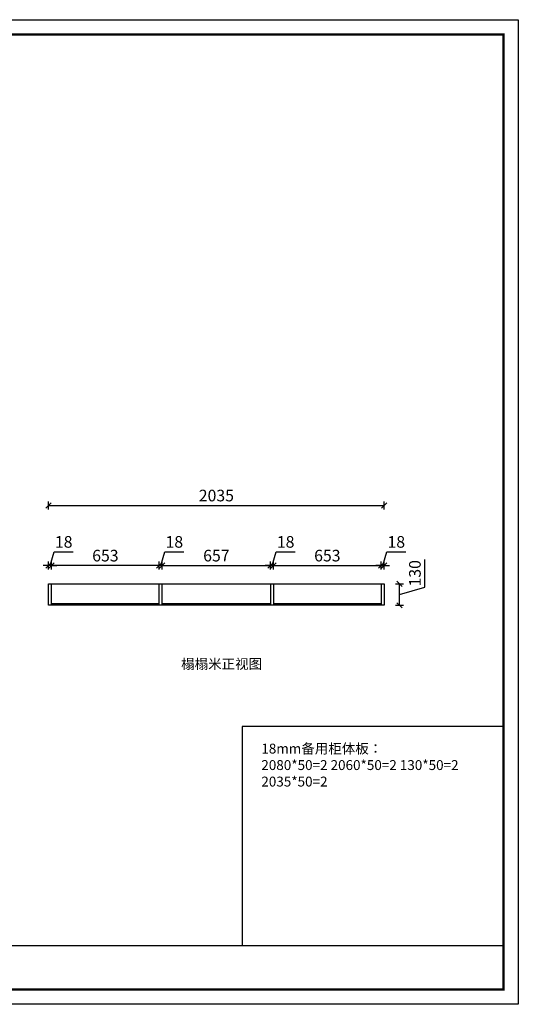
# Model space of a CAD drawing. Units: millimetres. Extents: x -110075 to -65429, y -135700 to -109155.
# Drawn here: x -77755 to -74731, y -129365 to -123394 of the extents above; entities that cross this region are included whole.
import ezdxf

# ---------------------------------------------------------------- set-up
doc = ezdxf.new("R2010")
doc.units = ezdxf.units.MM
doc.header["$LTSCALE"] = 10
doc.header["$PDMODE"] = 34
doc.styles.add('宋体', font='txt')
doc.dimstyles.new('柜体标注', dxfattribs={"dimscale": 0.8, "dimtxt": 88, "dimasz": 40, "dimexe": 30, "dimexo": 5, "dimgap": 20, "dimtad": 1, "dimdec": 1, "dimdsep": 46, "dimtxsty": '宋体', "dimblk": 'OBLIQUE', "dimcen": 2.5, "dimadec": 0, "dimazin": 0, "dimtfac": 1, "dimtdec": 1, "dimtmove": 1, "dimatfit": 3, "dimfxl": 30, "dimfxlon": 1, "dimarcsym": 0})

# ---------------------------------------------------------------- blocks, each defined once
blk = doc.blocks.new('_Oblique')
at = {"color": 0, "linetype": 'ByBlock', "lineweight": -2}
blk.add_line((-0.5, -0.5), (0.5, 0.5), dxfattribs=at)
blk = doc.blocks.new('*D291')
at = {"color": 0, "linetype": 'ByBlock', "lineweight": -2, "transparency": 16777216}
for p, q in [((-77570.8, -126704), (-77545.9, -126620.8)), ((-77545.9, -126620.8), (-77430.5, -126620.8)), ((-77579.8, -126728), (-77579.8, -126680)), ((-77561.8, -126728), (-77561.8, -126680)), ((-77579.8, -126704), (-77611.8, -126704)), ((-77561.8, -126704), (-77579.8, -126704)), ((-77561.8, -126704), (-77579.8, -126704)), ((-77561.8, -126704), (-77529.8, -126704))]:
    blk.add_line(p, q, dxfattribs=at)
at = {"layer": 'Defpoints', "color": 0, "linetype": 'ByBlock', "lineweight": -2, "transparency": 16777216}
for p in [(-77579.8, -126704), (-77579.8, -126815.1), (-77561.8, -126815.1)]:
    blk.add_point(p, dxfattribs=at)
at = {"color": 0, "linetype": 'ByBlock', "lineweight": -2, "transparency": 16777216, "xscale": 32, "yscale": 32, "zscale": 32}
blk.add_blockref('_Oblique', (-77579.8, -126704), dxfattribs=at)
at = {"color": 0, "linetype": 'ByBlock', "lineweight": -2, "transparency": 16777216, "xscale": 32, "yscale": 32, "zscale": 32, "rotation": 180}
blk.add_blockref('_Oblique', (-77561.8, -126704), dxfattribs=at)
at = {"color": 0, "linetype": 'ByBlock', "lineweight": -2, "transparency": 16777216, "insert": (-77488.2, -126569.6), "char_height": 70.4, "attachment_point": 5, "style": '宋体'}
blk.add_mtext('18', dxfattribs=at)
blk = doc.blocks.new('*D292')
at = {"color": 0, "linetype": 'ByBlock', "lineweight": -2, "transparency": 16777216}
for p, q in [((-77561.8, -126728), (-77561.8, -126680)), ((-76908.8, -126728), (-76908.8, -126680)), ((-76908.8, -126704), (-77561.8, -126704))]:
    blk.add_line(p, q, dxfattribs=at)
at = {"layer": 'Defpoints', "color": 0, "linetype": 'ByBlock', "lineweight": -2, "transparency": 16777216}
for p in [(-77561.8, -126704), (-77561.8, -126815.1), (-76908.8, -126815.1)]:
    blk.add_point(p, dxfattribs=at)
at = {"color": 0, "linetype": 'ByBlock', "lineweight": -2, "transparency": 16777216, "xscale": 32, "yscale": 32, "zscale": 32, "rotation": 180}
blk.add_blockref('_Oblique', (-77561.8, -126704), dxfattribs=at)
at = {"color": 0, "linetype": 'ByBlock', "lineweight": -2, "transparency": 16777216, "xscale": 32, "yscale": 32, "zscale": 32}
blk.add_blockref('_Oblique', (-76908.8, -126704), dxfattribs=at)
at = {"color": 0, "linetype": 'ByBlock', "lineweight": -2, "transparency": 16777216, "insert": (-77235.3, -126652.8), "char_height": 70.4, "attachment_point": 5, "style": '宋体'}
blk.add_mtext('653', dxfattribs=at)
blk = doc.blocks.new('*D293')
at = {"color": 0, "linetype": 'ByBlock', "lineweight": -2, "transparency": 16777216}
for p, q in [((-76899.8, -126704), (-76874.9, -126620.8)), ((-76874.9, -126620.8), (-76759.5, -126620.8)), ((-76908.8, -126728), (-76908.8, -126680)), ((-76890.8, -126728), (-76890.8, -126680)), ((-76908.8, -126704), (-76940.8, -126704)), ((-76890.8, -126704), (-76908.8, -126704)), ((-76890.8, -126704), (-76908.8, -126704)), ((-76890.8, -126704), (-76858.8, -126704))]:
    blk.add_line(p, q, dxfattribs=at)
at = {"layer": 'Defpoints', "color": 0, "linetype": 'ByBlock', "lineweight": -2, "transparency": 16777216}
for p in [(-76908.8, -126704), (-76908.8, -126815.1), (-76890.8, -126815.1)]:
    blk.add_point(p, dxfattribs=at)
at = {"color": 0, "linetype": 'ByBlock', "lineweight": -2, "transparency": 16777216, "xscale": 32, "yscale": 32, "zscale": 32}
blk.add_blockref('_Oblique', (-76908.8, -126704), dxfattribs=at)
at = {"color": 0, "linetype": 'ByBlock', "lineweight": -2, "transparency": 16777216, "xscale": 32, "yscale": 32, "zscale": 32, "rotation": 180}
blk.add_blockref('_Oblique', (-76890.8, -126704), dxfattribs=at)
at = {"color": 0, "linetype": 'ByBlock', "lineweight": -2, "transparency": 16777216, "insert": (-76817.2, -126569.6), "char_height": 70.4, "attachment_point": 5, "style": '宋体'}
blk.add_mtext('18', dxfattribs=at)
blk = doc.blocks.new('*D294')
at = {"color": 0, "linetype": 'ByBlock', "lineweight": -2, "transparency": 16777216}
for p, q in [((-76890.8, -126728), (-76890.8, -126680)), ((-76233.8, -126728), (-76233.8, -126680)), ((-76890.8, -126704), (-76233.8, -126704))]:
    blk.add_line(p, q, dxfattribs=at)
at = {"layer": 'Defpoints', "color": 0, "linetype": 'ByBlock', "lineweight": -2, "transparency": 16777216}
for p in [(-76233.8, -126704), (-76890.8, -126815.1), (-76233.8, -126815.1)]:
    blk.add_point(p, dxfattribs=at)
at = {"color": 0, "linetype": 'ByBlock', "lineweight": -2, "transparency": 16777216, "xscale": 32, "yscale": 32, "zscale": 32, "rotation": 180}
blk.add_blockref('_Oblique', (-76890.8, -126704), dxfattribs=at)
at = {"color": 0, "linetype": 'ByBlock', "lineweight": -2, "transparency": 16777216, "xscale": 32, "yscale": 32, "zscale": 32}
blk.add_blockref('_Oblique', (-76233.8, -126704), dxfattribs=at)
at = {"color": 0, "linetype": 'ByBlock', "lineweight": -2, "transparency": 16777216, "insert": (-76562.3, -126652.8), "char_height": 70.4, "attachment_point": 5, "style": '宋体'}
blk.add_mtext('657', dxfattribs=at)
blk = doc.blocks.new('*D295')
at = {"color": 0, "linetype": 'ByBlock', "lineweight": -2, "transparency": 16777216}
for p, q in [((-76224.8, -126704), (-76199.9, -126620.8)), ((-76199.9, -126620.8), (-76084.5, -126620.8)), ((-76233.8, -126728), (-76233.8, -126680)), ((-76215.8, -126728), (-76215.8, -126680)), ((-76233.8, -126704), (-76265.8, -126704)), ((-76233.8, -126704), (-76215.8, -126704)), ((-76233.8, -126704), (-76215.8, -126704)), ((-76215.8, -126704), (-76183.8, -126704))]:
    blk.add_line(p, q, dxfattribs=at)
at = {"layer": 'Defpoints', "color": 0, "linetype": 'ByBlock', "lineweight": -2, "transparency": 16777216}
for p in [(-76215.8, -126704), (-76233.8, -126815.1), (-76215.8, -126815.1)]:
    blk.add_point(p, dxfattribs=at)
at = {"color": 0, "linetype": 'ByBlock', "lineweight": -2, "transparency": 16777216, "xscale": 32, "yscale": 32, "zscale": 32}
blk.add_blockref('_Oblique', (-76233.8, -126704), dxfattribs=at)
at = {"color": 0, "linetype": 'ByBlock', "lineweight": -2, "transparency": 16777216, "xscale": 32, "yscale": 32, "zscale": 32, "rotation": 180}
blk.add_blockref('_Oblique', (-76215.8, -126704), dxfattribs=at)
at = {"color": 0, "linetype": 'ByBlock', "lineweight": -2, "transparency": 16777216, "insert": (-76142.2, -126569.6), "char_height": 70.4, "attachment_point": 5, "style": '宋体'}
blk.add_mtext('18', dxfattribs=at)
blk = doc.blocks.new('*D296')
at = {"color": 0, "linetype": 'ByBlock', "lineweight": -2, "transparency": 16777216}
for p, q in [((-76215.8, -126728), (-76215.8, -126680)), ((-75562.8, -126728), (-75562.8, -126680)), ((-76215.8, -126704), (-75562.8, -126704))]:
    blk.add_line(p, q, dxfattribs=at)
at = {"layer": 'Defpoints', "color": 0, "linetype": 'ByBlock', "lineweight": -2, "transparency": 16777216}
for p in [(-75562.8, -126704), (-76215.8, -126815.1), (-75562.8, -126815.1)]:
    blk.add_point(p, dxfattribs=at)
at = {"color": 0, "linetype": 'ByBlock', "lineweight": -2, "transparency": 16777216, "xscale": 32, "yscale": 32, "zscale": 32, "rotation": 180}
blk.add_blockref('_Oblique', (-76215.8, -126704), dxfattribs=at)
at = {"color": 0, "linetype": 'ByBlock', "lineweight": -2, "transparency": 16777216, "xscale": 32, "yscale": 32, "zscale": 32}
blk.add_blockref('_Oblique', (-75562.8, -126704), dxfattribs=at)
at = {"color": 0, "linetype": 'ByBlock', "lineweight": -2, "transparency": 16777216, "insert": (-75889.3, -126652.8), "char_height": 70.4, "attachment_point": 5, "style": '宋体'}
blk.add_mtext('653', dxfattribs=at)
blk = doc.blocks.new('*D297')
at = {"color": 0, "linetype": 'ByBlock', "lineweight": -2, "transparency": 16777216}
for p, q in [((-75553.8, -126704), (-75528.9, -126620.8)), ((-75528.9, -126620.8), (-75413.5, -126620.8)), ((-75562.8, -126728), (-75562.8, -126680)), ((-75544.8, -126728), (-75544.8, -126680)), ((-75562.8, -126704), (-75594.8, -126704)), ((-75562.8, -126704), (-75544.8, -126704)), ((-75562.8, -126704), (-75544.8, -126704)), ((-75544.8, -126704), (-75512.8, -126704))]:
    blk.add_line(p, q, dxfattribs=at)
at = {"layer": 'Defpoints', "color": 0, "linetype": 'ByBlock', "lineweight": -2, "transparency": 16777216}
for p in [(-75544.8, -126704), (-75562.8, -126815.1), (-75544.8, -126815.1)]:
    blk.add_point(p, dxfattribs=at)
at = {"color": 0, "linetype": 'ByBlock', "lineweight": -2, "transparency": 16777216, "xscale": 32, "yscale": 32, "zscale": 32}
blk.add_blockref('_Oblique', (-75562.8, -126704), dxfattribs=at)
at = {"color": 0, "linetype": 'ByBlock', "lineweight": -2, "transparency": 16777216, "xscale": 32, "yscale": 32, "zscale": 32, "rotation": 180}
blk.add_blockref('_Oblique', (-75544.8, -126704), dxfattribs=at)
at = {"color": 0, "linetype": 'ByBlock', "lineweight": -2, "transparency": 16777216, "insert": (-75471.2, -126569.6), "char_height": 70.4, "attachment_point": 5, "style": '宋体'}
blk.add_mtext('18', dxfattribs=at)
blk = doc.blocks.new('*D298')
at = {"color": 0, "linetype": 'ByBlock', "lineweight": -2, "transparency": 16777216}
for p, q in [((-75298, -126834), (-75298, -126667.5)), ((-75475.6, -126815.1), (-75427.6, -126815.1)), ((-75451.6, -126945.1), (-75451.6, -126815.1)), ((-75451.6, -126880.1), (-75298, -126834)), ((-75475.6, -126945.1), (-75427.6, -126945.1))]:
    blk.add_line(p, q, dxfattribs=at)
at = {"layer": 'Defpoints', "color": 0, "linetype": 'ByBlock', "lineweight": -2, "transparency": 16777216}
for p in [(-75544.8, -126815.1), (-75451.6, -126815.1), (-75544.8, -126945.1)]:
    blk.add_point(p, dxfattribs=at)
at = {"color": 0, "linetype": 'ByBlock', "lineweight": -2, "transparency": 16777216, "xscale": 32, "yscale": 32, "zscale": 32}
for p, rotation in [((-75451.6, -126815.1), 90), ((-75451.6, -126945.1), 270)]:
    blk.add_blockref('_Oblique', p, dxfattribs=dict(at, rotation=rotation))
at = {"color": 0, "linetype": 'ByBlock', "lineweight": -2, "transparency": 16777216, "insert": (-75349.2, -126750.7), "char_height": 70.4, "attachment_point": 5, "rotation": 90, "style": '宋体'}
blk.add_mtext('130', dxfattribs=at)
blk = doc.blocks.new('*D299')
at = {"color": 0, "linetype": 'ByBlock', "lineweight": -2, "transparency": 16777216}
for p, q in [((-77579.8, -126363.7), (-77579.8, -126315.7)), ((-77579.8, -126339.7), (-75544.8, -126339.7)), ((-75544.8, -126363.7), (-75544.8, -126315.7))]:
    blk.add_line(p, q, dxfattribs=at)
at = {"layer": 'Defpoints', "color": 0, "linetype": 'ByBlock', "lineweight": -2, "transparency": 16777216}
for p in [(-75544.8, -126339.7), (-77579.8, -126945.1), (-75544.8, -126945.1)]:
    blk.add_point(p, dxfattribs=at)
at = {"color": 0, "linetype": 'ByBlock', "lineweight": -2, "transparency": 16777216, "xscale": 32, "yscale": 32, "zscale": 32, "rotation": 180}
blk.add_blockref('_Oblique', (-77579.8, -126339.7), dxfattribs=at)
at = {"color": 0, "linetype": 'ByBlock', "lineweight": -2, "transparency": 16777216, "xscale": 32, "yscale": 32, "zscale": 32}
blk.add_blockref('_Oblique', (-75544.8, -126339.7), dxfattribs=at)
at = {"color": 0, "linetype": 'ByBlock', "lineweight": -2, "transparency": 16777216, "insert": (-76562.3, -126288.5), "char_height": 70.4, "attachment_point": 5, "style": '宋体'}
blk.add_mtext('2035', dxfattribs=at)

msp = doc.modelspace()

# ---------------------------------------------------------------- linework, layer by layer
at = {"color": 0, "linetype": 'ByBlock', "lineweight": -2}
for p, q in [((-77579.82, -126815.08), (-75544.82, -126815.08)), ((-77579.82, -126945.08), (-77579.82, -126815.08)), ((-77561.82, -126945.08), (-77561.82, -126815.08)), ((-76908.82, -126945.08), (-76908.82, -126815.08)), ((-76890.82, -126945.08), (-76890.82, -126815.08)), ((-76233.82, -126815.08), (-76233.82, -126945.08)), ((-76215.82, -126815.08), (-76215.82, -126945.08)), ((-75562.82, -126815.08), (-75562.82, -126945.08)), ((-75544.82, -126815.08), (-75544.82, -126945.08)), ((-76908.82, -126936.08), (-77561.82, -126936.08)), ((-76233.82, -126936.08), (-76890.82, -126936.08)), ((-75562.82, -126936.08), (-76215.82, -126936.08)), ((-75544.82, -126945.08), (-77579.82, -126945.08)), ((-74821.23, -127679.49), (-76406.61, -127679.49)), ((-76406.61, -127679.49), (-76406.61, -129008.63))]:
    msp.add_line(p, q, dxfattribs=at)
at = {"color": 0, "linetype": 'ByBlock', "lineweight": -3}
msp.add_line((-81473.5, -129008.63), (-74821.23, -129008.63), dxfattribs=at)
msp.add_lwpolyline([(-74731.26, -129364.52), (-83237.11, -129364.52), (-83237.11, -123393.73), (-74731.26, -123393.73)], close=True, dxfattribs=at)
msp.add_lwpolyline([(-74731.26, -129364.52), (-83237.11, -129364.52), (-83237.11, -123393.73), (-74731.26, -123393.73)], close=True, dxfattribs=at)
msp.add_lwpolyline([(-74731.26, -129364.52), (-83237.11, -129364.52), (-83237.11, -123393.73), (-74731.26, -123393.73)], close=True, dxfattribs=at)
at = {"color": 0, "linetype": 'ByBlock', "lineweight": -3, "const_width": 14.92}
msp.add_lwpolyline([(-74821.23, -129274.55), (-83146.99, -129274.55), (-83146.99, -123483.7), (-74821.23, -123483.7)], close=True, dxfattribs=at)
msp.add_lwpolyline([(-74821.23, -129274.55), (-83146.99, -129274.55), (-83146.99, -123483.7), (-74821.23, -123483.7)], close=True, dxfattribs=at)
msp.add_lwpolyline([(-74821.23, -129274.55), (-83146.99, -129274.55), (-83146.99, -123483.7), (-74821.23, -123483.7)], close=True, dxfattribs=at)

# ---------------------------------------------------------------- texts
at = {"color": 0, "linetype": 'ByBlock', "lineweight": -2, "char_height": 60, "attachment_point": 1, "style": '宋体'}
for s, width, insert in [('榻榻米正视图', 1387.534, (-76776.1, -127270.5)), ('18mm备用柜体板：\\P2080*50=2 2060*50=2 130*50=2\\P2035*50=2 \\P ', 1208.2271, (-76289.72, -127783.79))]:
    msp.add_mtext_dynamic_manual_height_columns(s, width=width, gutter_width=12.5, heights=[0], dxfattribs=dict(at, insert=insert))

# ---------------------------------------------------------------- dimensions: what is measured, and where the dimension line sits
at = {"color": 0, "linetype": 'ByBlock', "lineweight": -2}
for base, p1, p2, picture, middle in [((-75544.82, -126339.71), (-77579.82, -126945.08), (-75544.82, -126945.08), '*D299', (-76562.32, -126288.51)), ((-77579.82, -126704.01), (-77561.82, -126815.08), (-77579.82, -126815.08), '*D291', (-77529.86, -126569.61)), ((-76908.82, -126704.01), (-76890.82, -126815.08), (-76908.82, -126815.08), '*D293', (-76858.86, -126569.61)), ((-76215.82, -126704.01), (-76233.82, -126815.08), (-76215.82, -126815.08), '*D295', (-76183.86, -126569.61)), ((-75544.82, -126704.01), (-75562.82, -126815.08), (-75544.82, -126815.08), '*D297', (-75512.86, -126569.61)), ((-77561.82, -126704.01), (-76908.82, -126815.08), (-77561.82, -126815.08), '*D292', (-77235.32, -126652.81)), ((-76233.82, -126704.01), (-76890.82, -126815.08), (-76233.82, -126815.08), '*D294', (-76562.32, -126652.81)), ((-75562.82, -126704.01), (-76215.82, -126815.08), (-75562.82, -126815.08), '*D296', (-75889.32, -126652.81))]:
    dim = msp.add_linear_dim(base=base, p1=p1, p2=p2, dimstyle='柜体标注', dxfattribs=at)
    dim.commit()
    dim.dimension.update_dxf_attribs({"geometry": picture, "text_midpoint": middle})
dim = msp.add_linear_dim(base=(-75451.58, -126815.08), p1=(-75544.82, -126945.08), p2=(-75544.82, -126815.08), angle=90, dimstyle='柜体标注', dxfattribs=at)
dim.commit()
dim.dimension.update_dxf_attribs({"geometry": '*D298', "text_midpoint": (-75349.18, -126818)})

doc.saveas('drawing.dxf')
